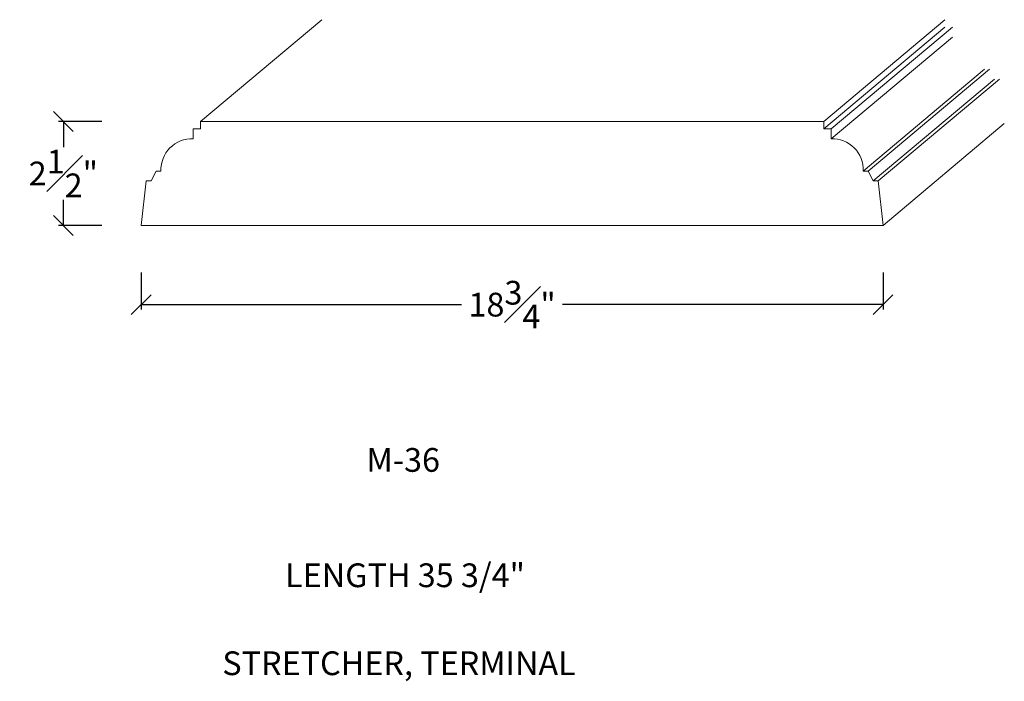
# Model space of a CAD drawing. Units: inches. Extents: x 3688 to 3946, y 609 to 654.
import ezdxf
from ezdxf.enums import TextEntityAlignment as Align

# ---------------------------------------------------------------- set-up
doc = ezdxf.new("R2010")
doc.units = ezdxf.units.IN
doc.header["$LTSCALE"] = 0.2
doc.header["$MEASUREMENT"] = 0
doc.layers.add('I-DTL-P1', color=1, linetype='Continuous', lineweight=18)
doc.layers.add('PEN_1', color=1, linetype='Continuous')
doc.styles.add('_TCW_TXTSTY_1', font='timesbd.ttf')
doc.styles.get("Standard").update_dxf_attribs({"font": 'ROMANS.SHX'})
doc.dimstyles.get("Standard").update_dxf_attribs({"dimtxt": 0.15, "dimasz": 0.25, "dimexe": 0.125, "dimexo": 0.0625, "dimgap": 0.0625, "dimtad": 1, "dimtih": 1, "dimtoh": 1, "dimrnd": 0.01, "dimzin": 3, "dimdsep": 46, "dimtxsty": 'Standard', "dimcen": 0.09, "dimazin": 0, "dimtfac": 1, "dimtdec": 3, "dimtmove": 0, "dimatfit": 3, "dimfxl": 1, "dimfrac": 2, "dimtolj": 1, "dimtzin": 0, "dimarcsym": 0})

# ---------------------------------------------------------------- blocks, each defined once
blk = doc.blocks.new('_Oblique')
at = {"layer": 'PEN_1', "color": 0, "lineweight": -2}
blk.add_line((-0.5, -0.5), (0.5, 0.5), dxfattribs=at)
blk = doc.blocks.new('*D30')
at = {"layer": 'Defpoints', "color": 0}
for p in [(3691.446, 619.103), (3710.196, 619.103), (3710.196, 618.229)]:
    blk.add_point(p, dxfattribs=at)
at = {"layer": 'I-DTL-P1', "color": 0, "lineweight": -2}
for p, q in [((3691.446, 619.041), (3691.446, 618.104)), ((3710.196, 619.041), (3710.196, 618.104)), ((3691.446, 618.229), (3699.544, 618.229)), ((3710.196, 618.229), (3702.098, 618.229))]:
    blk.add_line(p, q, dxfattribs=at)
at = {"layer": 'I-DTL-P1', "color": 0, "lineweight": -2, "xscale": 0.5, "yscale": 0.5, "zscale": 0.5, "rotation": 180}
blk.add_blockref('_Oblique', (3691.446, 618.229), dxfattribs=at)
at = {"layer": 'I-DTL-P1', "color": 0, "lineweight": -2, "xscale": 0.5, "yscale": 0.5, "zscale": 0.5}
blk.add_blockref('_Oblique', (3710.196, 618.229), dxfattribs=at)
at = {"layer": 'I-DTL-P1', "color": 0, "insert": (3700.821, 618.229), "char_height": 0.6, "attachment_point": 5}
blk.add_mtext('\\A1;18{\\H1.000000x;\\S3#4;}"', dxfattribs=at)
blk = doc.blocks.new('*D31')
at = {"layer": 'Defpoints', "color": 0}
for p in [(3690.513, 622.854), (3689.479, 620.229), (3690.513, 620.229)]:
    blk.add_point(p, dxfattribs=at)
at = {"layer": 'I-DTL-P1', "color": 0, "lineweight": -2}
for p, q in [((3690.45, 622.854), (3689.354, 622.854)), ((3689.479, 622.854), (3689.479, 622.204)), ((3689.479, 620.229), (3689.479, 620.879)), ((3690.45, 620.229), (3689.354, 620.229))]:
    blk.add_line(p, q, dxfattribs=at)
at = {"layer": 'I-DTL-P1', "color": 0, "lineweight": -2, "xscale": 0.5, "yscale": 0.5, "zscale": 0.5}
for p, rotation in [((3689.479, 622.854), 90), ((3689.479, 620.229), 270)]:
    blk.add_blockref('_Oblique', p, dxfattribs=dict(at, rotation=rotation))
at = {"layer": 'I-DTL-P1', "color": 0, "insert": (3689.479, 621.541), "char_height": 0.6, "attachment_point": 5, "style": '_TCW_TXTSTY_1'}
blk.add_mtext('\\A1;2{\\H1.000000x;\\S1#2;}"', dxfattribs=at)

msp = doc.modelspace()

# ---------------------------------------------------------------- linework, layer by layer
at = {"layer": 'I-DTL-P1'}
for p, q in [((3692.946, 622.854), (3696.01, 625.425)), ((3708.696, 622.854), (3711.76, 625.425)), ((3708.696, 622.666), (3711.76, 625.238)), ((3708.884, 622.666), (3711.948, 625.238)), ((3708.884, 622.416), (3711.948, 624.988)), ((3709.696, 621.604), (3712.76, 624.175)), ((3709.821, 621.604), (3712.885, 624.175)), ((3709.946, 621.354), (3713.01, 623.925)), ((3710.071, 621.354), (3713.135, 623.925)), ((3708.696, 622.854), (3692.946, 622.854)), ((3692.946, 622.854), (3692.946, 622.666)), ((3708.696, 622.854), (3708.696, 622.666)), ((3692.946, 622.666), (3692.759, 622.666)), ((3692.759, 622.666), (3692.759, 622.416)), ((3708.696, 622.666), (3708.884, 622.666)), ((3708.884, 622.666), (3708.884, 622.416)), ((3710.196, 620.229), (3713.26, 622.8)), ((3691.696, 621.354), (3691.821, 621.604)), ((3691.821, 621.604), (3691.946, 621.604)), ((3709.821, 621.604), (3709.696, 621.604)), ((3709.946, 621.354), (3709.821, 621.604)), ((3691.446, 620.229), (3691.571, 621.354)), ((3691.571, 621.354), (3691.696, 621.354)), ((3710.071, 621.354), (3709.946, 621.354)), ((3710.196, 620.229), (3710.071, 621.354)), ((3691.446, 620.229), (3710.196, 620.229))]:
    msp.add_line(p, q, dxfattribs=at)
for centre, start, end in [((3692.728, 621.634), 87.7712, 182.2288), ((3708.914, 621.634), 357.7712, 92.2288)]:
    msp.add_arc(centre, 0.783, start, end, dxfattribs=at)

# ---------------------------------------------------------------- texts
at = {"layer": 'I-DTL-P1', "style": '_TCW_TXTSTY_1'}
for s, p in [('M-36', (3697.141, 614.607)), ('LENGTH 35 3/4"', (3695.084, 611.694)), ('STRETCHER, TERMINAL', (3693.497, 609.472))]:
    msp.add_text(s, height=0.6, dxfattribs=at).set_placement(p, align=Align.TOP_LEFT)

# ---------------------------------------------------------------- dimensions: what is measured, and where the dimension line sits
at = {"layer": 'I-DTL-P1'}
for p1, p2, distance, override, picture, middle in [((3690.51261892, 622.853875716), (3690.51261892, 620.228875716), -1.033987669, {"dimtxt": 0.6, "dimasz": 0.5, "dimtad": 0, "dimrnd": 0.01, "dimlunit": 5, "dimpost": '"', "dimtxsty": '_TCW_TXTSTY_1', "dimblk": 'Oblique', "dimtdec": 8, "dimfrac": 1}, '*D31', (3689.478631252, 621.541375716)), ((3691.446, 619.103), (3710.196, 619.103), -0.875, {"dimtxt": 0.6, "dimasz": 0.5, "dimtad": 0, "dimrnd": 0.01, "dimlunit": 5, "dimpost": '"', "dimblk": 'Oblique', "dimtdec": 8, "dimfrac": 1}, '*D30', (3700.821, 618.229))]:
    dim = msp.add_aligned_dim(p1=p1, p2=p2, distance=distance, dimstyle='Standard', override=override, dxfattribs=at)
    dim.commit()
    dim.dimension.update_dxf_attribs({"geometry": picture, "text_midpoint": middle})

doc.saveas('drawing.dxf')
